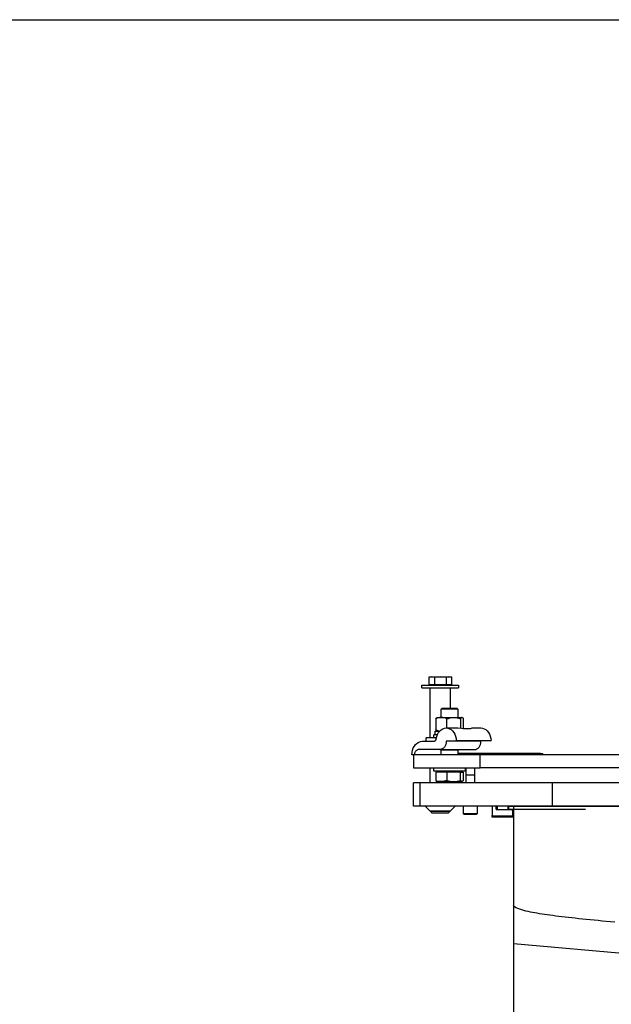
# Model space of a CAD drawing. Extents: x 7093 to 33496, y 263 to 30960.
# Drawn here: x 26451 to 26902, y 5890 to 6640 of the extents above; entities that cross this region are included whole.
import ezdxf

# ---------------------------------------------------------------- set-up
doc = ezdxf.new("R2010")
doc.units = 0
doc.header["$LTSCALE"] = 100
doc.header["$MEASUREMENT"] = 0
doc.layers.add('_0-1_LN', color=7, linetype='CONTINUOUS')
doc.layers.add('_0-4_LN', color=7, linetype='CONTINUOUS')

msp = doc.modelspace()

# ---------------------------------------------------------------- linework, layer by layer
at = {"layer": '_0-1_LN', "color": 7, "linetype": 'Continuous'}
for p, q in [((25382.64, 6640.12), (33048.3, 6640.12)), ((26762.85, 6139.09), (26764.01, 6139.39)), ((26765.04, 6139.39), (26762.85, 6139.09)), ((26762.85, 6139.09), (26762.85, 6133.66)), ((26764.01, 6139.39), (26765.04, 6139.39)), ((26767.24, 6139.09), (26765.04, 6139.39)), ((26765.04, 6139.39), (26771.63, 6139.39)), ((26771.63, 6139.39), (26767.24, 6139.09)), ((26767.24, 6139.09), (26767.24, 6133.66)), ((26771.63, 6139.39), (26773.82, 6139.27)), ((26771.63, 6139.39), (26778.21, 6139.39)), ((26773.82, 6139.27), (26776.02, 6139.09)), ((26778.21, 6139.39), (26776.02, 6139.09)), ((26776.02, 6139.09), (26776.02, 6133.66)), ((26780.4, 6139.09), (26778.21, 6139.39)), ((26778.21, 6139.39), (26779.25, 6139.39)), ((26779.25, 6139.39), (26780.4, 6139.09)), ((26780.4, 6133.66), (26780.4, 6139.09)), ((26757.67, 6130.98), (26757.67, 6132.99)), ((26757.67, 6132.99), (26785.59, 6132.99)), ((26757.67, 6130.98), (26785.59, 6130.98)), ((26762.85, 6133.66), (26765.04, 6133.66)), ((26764.01, 6132.99), (26764.01, 6133.66)), ((26764.01, 6092.82), (26764.01, 6130.98)), ((26765.04, 6133.66), (26767.24, 6133.66)), ((26767.24, 6133.66), (26771.63, 6133.66)), ((26771.63, 6133.66), (26776.02, 6133.66)), ((26776.02, 6133.66), (26778.21, 6133.66)), ((26778.21, 6133.66), (26780.4, 6133.66)), ((26779.25, 6133.66), (26779.25, 6132.99)), ((26779.25, 6130.98), (26779.25, 6115.56)), ((26785.59, 6132.99), (26785.59, 6130.98)), ((26772.36, 6114.77), (26773.09, 6115.56)), ((26772.36, 6108.43), (26772.36, 6114.77)), ((26774.55, 6114.77), (26772.36, 6114.77)), ((26773.09, 6115.56), (26775.1, 6115.56)), ((26785.1, 6114.77), (26774.55, 6114.77)), ((26775.1, 6115.56), (26784.31, 6115.56)), ((26784.31, 6115.56), (26785.1, 6114.77)), ((26785.1, 6114.77), (26785.1, 6108.43)), ((26768.27, 6107.39), (26768.58, 6107.94)), ((26769.31, 6107.82), (26768.27, 6107.39)), ((26768.27, 6107.39), (26768.27, 6099.04)), ((26768.58, 6107.94), (26768.76, 6108.12)), ((26768.76, 6108.12), (26768.94, 6108.24)), ((26768.94, 6108.24), (26769.13, 6108.43)), ((26769.13, 6108.43), (26772.48, 6108.43)), ((26770.35, 6108.12), (26769.31, 6107.82)), ((26771.38, 6108.36), (26770.35, 6108.12)), ((26772.48, 6108.43), (26771.38, 6108.36)), ((26773.58, 6108.3), (26772.48, 6108.43)), ((26772.48, 6108.43), (26781.93, 6108.43)), ((26774.61, 6108.12), (26773.58, 6108.3)), ((26775.65, 6107.82), (26774.61, 6108.12)), ((26776.69, 6107.39), (26775.65, 6107.82)), ((26776.69, 6107.39), (26777.97, 6107.76)), ((26776.69, 6100.44), (26776.69, 6107.39)), ((26777.97, 6107.76), (26779.25, 6108.12)), ((26779.25, 6108.12), (26780.59, 6108.36)), ((26780.59, 6108.36), (26781.93, 6108.43)), ((26781.93, 6108.43), (26783.27, 6108.3)), ((26781.93, 6108.43), (26788.15, 6108.43)), ((26783.27, 6108.3), (26784.55, 6108.12)), ((26784.55, 6108.12), (26785.83, 6107.82)), ((26785.83, 6107.82), (26787.11, 6107.39)), ((26787.35, 6107.76), (26787.11, 6107.39)), ((26787.11, 6107.39), (26787.11, 6100.07)), ((26787.66, 6108.12), (26787.35, 6107.76)), ((26787.9, 6108.36), (26787.66, 6108.12)), ((26788.15, 6108.43), (26787.9, 6108.36)), ((26788.33, 6108.43), (26788.15, 6108.43)), ((26788.15, 6108.43), (26788.39, 6108.3)), ((26788.33, 6108.43), (26788.51, 6108.24)), ((26788.39, 6108.3), (26788.69, 6108.12)), ((26788.69, 6108.12), (26788.94, 6107.82)), ((26788.94, 6107.82), (26789.18, 6107.39)), ((26789.18, 6107.39), (26789.18, 6099.89)), ((26772.3, 6099.1), (26773.45, 6099.83)), ((26773.45, 6099.83), (26774.73, 6100.26)), ((26774.73, 6100.26), (26776.02, 6100.44)), ((26776.02, 6100.44), (26777.36, 6100.32)), ((26776.14, 6100.44), (26782.23, 6100.44)), ((26777.36, 6100.32), (26778.64, 6099.89)), ((26778.64, 6099.89), (26779.79, 6099.16)), ((26783.7, 6100.38), (26782.23, 6100.38)), ((26785.1, 6100.32), (26783.7, 6100.38)), ((26787.72, 6100.01), (26785.1, 6100.32)), ((26789, 6099.89), (26787.72, 6100.01)), ((26790.16, 6099.77), (26789, 6099.89)), ((26791.26, 6099.71), (26790.16, 6099.77)), ((26792.23, 6099.71), (26791.26, 6099.71)), ((26793.14, 6099.71), (26792.23, 6099.71)), ((26794, 6099.77), (26793.14, 6099.71)), ((26794.67, 6099.89), (26794, 6099.77)), ((26795.28, 6100.01), (26794.67, 6099.89)), ((26795.77, 6100.2), (26795.28, 6100.01)), ((26796.13, 6100.32), (26795.77, 6100.2)), ((26796.31, 6100.38), (26796.13, 6100.32)), ((26796.5, 6100.44), (26796.31, 6100.38)), ((26796.5, 6100.44), (26802.53, 6100.44)), ((26802.53, 6100.44), (26803.75, 6100.32)), ((26803.75, 6100.32), (26805.03, 6099.89)), ((26805.03, 6099.89), (26806.25, 6099.16)), ((26760.96, 6090.26), (26760.96, 6092.82)), ((26768.64, 6092.82), (26760.96, 6092.82)), ((26766.69, 6092.82), (26766.69, 6095.2)), ((26769.37, 6095.2), (26766.69, 6095.2)), ((26767.72, 6095.2), (26767.72, 6098)), ((26767.72, 6098), (26771.14, 6098)), ((26768.27, 6099.04), (26769.74, 6098.49)), ((26768.58, 6098.49), (26768.27, 6099.04)), ((26768.76, 6098.31), (26768.58, 6098.49)), ((26768.58, 6092.27), (26768.94, 6093.98)), ((26768.94, 6098.18), (26768.76, 6098.31)), ((26769.13, 6098), (26768.94, 6098.12)), ((26768.94, 6093.98), (26769.49, 6095.5)), ((26769.49, 6095.5), (26770.28, 6096.9)), ((26769.74, 6098.49), (26771.26, 6098.12)), ((26770.28, 6096.9), (26771.2, 6098.12)), ((26771.2, 6098.12), (26772.3, 6099.1)), ((26779.79, 6099.16), (26780.89, 6098.25)), ((26780.89, 6098.25), (26781.87, 6097.09)), ((26781.87, 6097.09), (26782.66, 6095.68)), ((26782.66, 6095.68), (26783.27, 6094.16)), ((26783.27, 6094.16), (26783.64, 6092.51)), ((26783.64, 6092.51), (26783.82, 6090.81)), ((26806.25, 6099.16), (26807.35, 6098.25)), ((26807.35, 6098.25), (26808.26, 6097.09)), ((26808.26, 6097.09), (26809.06, 6095.68)), ((26809.06, 6095.68), (26809.67, 6094.16)), ((26809.67, 6094.16), (26810.09, 6092.51)), ((26810.09, 6092.51), (26810.27, 6090.81)), ((26750.53, 6083.55), (26751.08, 6085.2)), ((26751.08, 6085.2), (26751.87, 6086.66)), ((26751.87, 6086.66), (26752.85, 6087.88)), ((26752.85, 6087.88), (26753.95, 6088.92)), ((26753.95, 6088.92), (26755.17, 6089.65)), ((26755.17, 6089.65), (26756.45, 6090.14)), ((26756.45, 6090.14), (26757.79, 6090.26)), ((26757.79, 6090.26), (26766.69, 6090.26)), ((26774, 6085.02), (26773.15, 6084.41)), ((26774.73, 6085.75), (26774, 6085.02)), ((26775.28, 6086.72), (26774.73, 6085.75)), ((26775.77, 6087.82), (26775.28, 6086.72)), ((26776.02, 6089.04), (26775.77, 6087.82)), ((26776.14, 6090.26), (26776.02, 6089.04)), ((26776.14, 6090.26), (26783.82, 6090.81)), ((26802.53, 6090.26), (26776.14, 6090.26)), ((26783.82, 6090.81), (26810.27, 6090.81)), ((26799.55, 6084.41), (26800.4, 6085.02)), ((26800.4, 6085.02), (26801.13, 6085.75)), ((26801.13, 6085.75), (26801.74, 6086.72)), ((26801.74, 6086.72), (26802.17, 6087.82)), ((26802.17, 6087.82), (26802.47, 6089.04)), ((26802.47, 6089.04), (26802.53, 6090.26)), ((26810.27, 6090.81), (26802.53, 6090.26)), ((26750.05, 6080.08), (26750.17, 6081.85)), ((26751.57, 6080.08), (26750.05, 6080.08)), ((26750.17, 6081.85), (26750.53, 6083.55)), ((26751.33, 6080.08), (26751.33, 6069.96)), ((26802.11, 6080.08), (26751.57, 6080.08)), ((26771.32, 6083.92), (26754.86, 6083.92)), ((26772.24, 6084.04), (26771.32, 6083.92)), ((26771.32, 6083.92), (26797.72, 6083.92)), ((26773.15, 6084.41), (26772.24, 6084.04)), ((26772.3, 6080.08), (26772.3, 6083.55)), ((26785.1, 6083.55), (26772.3, 6083.55)), ((26772.36, 6083.55), (26772.36, 6083.92)), ((26785.1, 6083.92), (26785.1, 6083.55)), ((26785.1, 6083.55), (26785.1, 6080.08)), ((26800.22, 6081.05), (26785.1, 6081.05)), ((26791.74, 6080.75), (26785.1, 6080.75)), ((26791.32, 6080.32), (26791.8, 6080.81)), ((26791.32, 6080.08), (26791.32, 6080.32)), ((26794.49, 6080.32), (26791.32, 6080.32)), ((26797.17, 6080.81), (26791.8, 6080.81)), ((26797.66, 6080.32), (26794.49, 6080.32)), ((26797.17, 6080.81), (26797.66, 6080.32)), ((26799, 6080.75), (26797.23, 6080.75)), ((26797.66, 6080.32), (26797.66, 6080.08)), ((26797.72, 6083.92), (26798.63, 6084.04)), ((26798.63, 6084.04), (26799.55, 6084.41)), ((26806.19, 6080.75), (26799, 6080.75)), ((26799, 6080.75), (26799, 6080.08)), ((26804.73, 6081.05), (26800.22, 6081.05)), ((26800.22, 6081.05), (26800.22, 6080.75)), ((27164.52, 6080.08), (26802.11, 6080.08)), ((26802.11, 6069.96), (26802.11, 6080.08)), ((26847.16, 6081.05), (26804.73, 6081.05)), ((26804.73, 6081.05), (26804.73, 6080.75)), ((26848.62, 6080.75), (26806.19, 6080.75)), ((26806.19, 6080.75), (26806.19, 6080.08)), ((26807.41, 6081.05), (26807.41, 6081.12)), ((26807.65, 6081.12), (26807.65, 6081.05)), ((26808.57, 6081.05), (26808.57, 6081.12)), ((26809.24, 6081.12), (26809.24, 6081.05)), ((26809.24, 6081.05), (26809.24, 6081.12)), ((26810.4, 6081.05), (26810.4, 6081.12)), ((26810.88, 6081.12), (26810.88, 6081.05)), ((26810.95, 6081.12), (26810.95, 6081.05)), ((26811.49, 6081.05), (26811.49, 6081.12)), ((26812.04, 6081.12), (26812.04, 6081.05)), ((26813.14, 6081.12), (26813.14, 6081.05)), ((26813.63, 6081.05), (26813.63, 6081.12)), ((26814.24, 6081.12), (26814.24, 6081.05)), ((26814.3, 6081.12), (26814.3, 6081.05)), ((26815.15, 6081.05), (26815.15, 6081.12)), ((26815.33, 6081.12), (26815.33, 6081.05)), ((26815.76, 6081.05), (26815.76, 6081.12)), ((26816.19, 6081.05), (26816.19, 6081.12)), ((26816.37, 6081.05), (26816.37, 6081.12)), ((26816.43, 6081.12), (26816.43, 6081.05)), ((26816.74, 6081.05), (26816.74, 6081.12)), ((26817.22, 6081.05), (26817.22, 6081.12)), ((26817.29, 6081.05), (26817.29, 6081.12)), ((26817.47, 6081.12), (26817.47, 6081.05)), ((26818.02, 6081.12), (26818.02, 6081.05)), ((26818.08, 6081.05), (26818.08, 6081.12)), ((26818.26, 6081.12), (26818.26, 6081.05)), ((26818.75, 6081.05), (26818.75, 6081.12)), ((26818.93, 6081.12), (26818.93, 6081.05)), ((26819.11, 6081.12), (26819.11, 6081.05)), ((26819.42, 6081.05), (26819.42, 6081.12)), ((26820.03, 6081.12), (26820.03, 6081.05)), ((26820.03, 6081.05), (26820.03, 6081.12)), ((26820.46, 6081.12), (26820.46, 6081.05)), ((26820.52, 6081.05), (26820.52, 6081.12)), ((26820.7, 6081.12), (26820.7, 6081.05)), ((26821.13, 6081.12), (26821.13, 6081.05)), ((26821.19, 6081.05), (26821.19, 6081.12)), ((26821.74, 6081.12), (26821.74, 6081.05)), ((26821.74, 6081.05), (26821.74, 6081.12)), ((26822.16, 6081.05), (26822.16, 6081.12)), ((26822.22, 6081.05), (26822.22, 6081.12)), ((26822.83, 6081.12), (26822.83, 6081.05)), ((26823.81, 6081.12), (26823.81, 6081.05)), ((26823.87, 6081.12), (26823.87, 6081.05)), ((26823.93, 6081.12), (26823.93, 6081.05)), ((26824.36, 6081.05), (26824.36, 6081.12)), ((26824.36, 6081.05), (26824.36, 6081.12)), ((26824.84, 6081.05), (26824.84, 6081.12)), ((26825.03, 6081.12), (26825.03, 6081.05)), ((26825.03, 6081.05), (26825.03, 6081.12)), ((26826.19, 6081.12), (26826.19, 6081.05)), ((26826.49, 6081.12), (26826.49, 6081.05)), ((26826.61, 6081.05), (26826.61, 6081.12)), ((26826.67, 6081.12), (26826.67, 6081.05)), ((26826.86, 6081.05), (26826.86, 6081.12)), ((26826.98, 6081.05), (26826.98, 6081.12)), ((26827.22, 6081.05), (26827.22, 6081.12)), ((26828.5, 6081.12), (26828.5, 6081.05)), ((26828.93, 6081.12), (26828.93, 6081.05)), ((26829.17, 6081.05), (26829.17, 6081.12)), ((26829.9, 6081.12), (26829.9, 6081.05)), ((26830.03, 6081.12), (26830.03, 6081.05)), ((26830.33, 6081.05), (26830.33, 6081.12)), ((26830.64, 6081.05), (26830.64, 6081.12)), ((26830.94, 6081.05), (26830.94, 6081.12)), ((26831, 6081.12), (26831, 6081.05)), ((26831.67, 6081.05), (26831.67, 6081.12)), ((26832.04, 6081.12), (26832.04, 6081.05)), ((26832.16, 6081.05), (26832.16, 6081.12)), ((26832.28, 6081.12), (26832.28, 6081.05)), ((26833.99, 6081.12), (26833.99, 6081.05)), ((26835.57, 6081.12), (26835.57, 6081.05)), ((26836, 6081.05), (26836, 6081.12)), ((26836.55, 6081.05), (26836.55, 6081.12)), ((26837.16, 6081.12), (26837.16, 6081.05)), ((26847.89, 6081.05), (26847.16, 6081.05)), ((26847.16, 6081.05), (26847.16, 6080.75)), ((26847.89, 6081.05), (26847.89, 6080.75)), ((26849.78, 6080.75), (26848.62, 6080.75)), ((26848.62, 6080.75), (26848.62, 6080.08)), ((26849.78, 6080.75), (26849.78, 6080.08)), ((26751.33, 6069.96), (26802.11, 6069.96)), ((26764.01, 6058.56), (26764.01, 6069.96)), ((26766.69, 6067.52), (26766.69, 6069.96)), ((26790.71, 6069.96), (26790.71, 6067.52)), ((26791.32, 6064.78), (26791.32, 6069.96)), ((26797.66, 6069.96), (26797.66, 6064.78)), ((27164.52, 6069.96), (26802.11, 6069.96)), ((26770.89, 6067.52), (26766.69, 6067.52)), ((26772.48, 6066.67), (26768.27, 6066.67)), ((26768.27, 6066.67), (26768.27, 6060.39)), ((26769.13, 6066.67), (26769.13, 6067.52)), ((26790.71, 6067.52), (26770.89, 6067.52)), ((26776.69, 6066.67), (26772.48, 6066.67)), ((26781.93, 6066.67), (26776.69, 6066.67)), ((26776.69, 6066.67), (26776.69, 6060.39)), ((26787.11, 6066.67), (26781.93, 6066.67)), ((26787.11, 6060.39), (26787.11, 6066.67)), ((26787.11, 6066.67), (26788.15, 6066.67)), ((26788.15, 6066.67), (26789.18, 6066.67)), ((26788.33, 6067.52), (26788.33, 6066.67)), ((26789.18, 6066.67), (26789.18, 6060.39)), ((26791.32, 6058.56), (26791.32, 6064.78)), ((26791.32, 6064.78), (26794.49, 6064.78)), ((26794.49, 6064.78), (26797.72, 6064.78)), ((26797.72, 6064.78), (26797.72, 6058.56)), ((26751.33, 6040.82), (26751.33, 6058.56)), ((26756.08, 6058.56), (26751.33, 6058.56)), ((26856.97, 6058.56), (26756.08, 6058.56)), ((26756.08, 6058.56), (26756.08, 6040.82)), ((26768.27, 6060.39), (26769.31, 6060.02)), ((26768.27, 6060.39), (26768.58, 6059.9)), ((26768.58, 6059.9), (26768.76, 6059.78)), ((26768.76, 6059.78), (26768.94, 6059.72)), ((26769.13, 6059.54), (26768.94, 6059.66)), ((26772.48, 6059.54), (26769.13, 6059.54)), ((26769.31, 6060.02), (26770.35, 6059.78)), ((26770.35, 6059.78), (26772.48, 6059.54)), ((26773.52, 6059.6), (26772.48, 6059.54)), ((26772.48, 6059.54), (26781.93, 6059.54)), ((26774.61, 6059.78), (26773.52, 6059.6)), ((26776.69, 6060.39), (26774.61, 6059.78)), ((26776.69, 6060.39), (26777.97, 6060.08)), ((26777.97, 6060.08), (26779.25, 6059.78)), ((26779.25, 6059.78), (26780.59, 6059.6)), ((26779.25, 6059.54), (26779.25, 6058.56)), ((26780.59, 6059.6), (26781.93, 6059.54)), ((26781.93, 6059.54), (26783.21, 6059.66)), ((26781.93, 6059.54), (26788.15, 6059.54)), ((26783.21, 6059.66), (26784.55, 6059.78)), ((26784.55, 6059.78), (26785.83, 6060.08)), ((26785.83, 6060.08), (26787.11, 6060.39)), ((26787.41, 6060.08), (26787.11, 6060.39)), ((26787.66, 6059.78), (26787.41, 6060.08)), ((26787.9, 6059.6), (26787.66, 6059.78)), ((26788.15, 6059.54), (26787.9, 6059.6)), ((26788.39, 6059.66), (26788.15, 6059.54)), ((26788.15, 6059.54), (26788.33, 6059.54)), ((26788.51, 6059.66), (26788.33, 6059.54)), ((26788.63, 6059.78), (26788.39, 6059.66)), ((26788.94, 6060.08), (26788.63, 6059.78)), ((26789.18, 6060.39), (26788.94, 6060.08)), ((27173.97, 6058.56), (26856.97, 6058.56)), ((26856.97, 6058.56), (26856.97, 6040.82)), ((26756.08, 6040.82), (26751.33, 6040.82)), ((26856.97, 6040.82), (26756.08, 6040.82)), ((26764.01, 6036.98), (26760.23, 6040.82)), ((26783.09, 6040.82), (26779.25, 6036.98)), ((26789.3, 6035.03), (26789.3, 6040.82)), ((26799.67, 6040.82), (26799.67, 6035.03)), ((26811.49, 6033.2), (26811.49, 6040.82)), ((26814.05, 6040.82), (26814.05, 6038.56)), ((26815.15, 6038.26), (26815.15, 6040.82)), ((26823.14, 6040.82), (26823.14, 6038.26)), ((26823.93, 6040.82), (27207.01, 6040.82)), ((26823.93, 6038.26), (26823.93, 6040.82)), ((26827.53, 6040.82), (26827.53, 4476.27)), ((27173.97, 6040.82), (26856.97, 6040.82)), ((26765.29, 6035.7), (26764.01, 6036.98)), ((26764.01, 6036.98), (26779.25, 6036.98)), ((26771.63, 6036.98), (26764.01, 6036.98)), ((26765.29, 6035.7), (26771.63, 6035.7)), ((26779.25, 6036.98), (26771.63, 6036.98)), ((26771.63, 6035.7), (26777.97, 6035.7)), ((26779.25, 6036.98), (26777.97, 6035.7)), ((26789.91, 6034.42), (26789.3, 6035.03)), ((26799.67, 6035.03), (26789.3, 6035.03)), ((26799.06, 6034.42), (26789.91, 6034.42)), ((26799.67, 6035.03), (26799.06, 6034.42)), ((26811.25, 6033.63), (26811.49, 6033.87)), ((26811.25, 6032.53), (26811.25, 6033.63)), ((26811.49, 6033.63), (26811.25, 6033.63)), ((26826.98, 6032.53), (26811.25, 6032.53)), ((26826.73, 6033.2), (26811.49, 6033.2)), ((26814.36, 6038.26), (26826.12, 6038.26)), ((26882.33, 6038.26), (26823.93, 6038.26)), ((26826.12, 6038.26), (26826.73, 6037.65)), ((26826.73, 6037.65), (26826.73, 6033.2)), ((26826.73, 6033.87), (26826.98, 6033.63)), ((26826.98, 6033.63), (26826.73, 6033.63)), ((26826.98, 6033.63), (26826.98, 6032.53)), ((26827.53, 6038.26), (26827.53, 5965.05)), ((26828.14, 5964.19), (26827.53, 5965.05)), ((26829.42, 5963.46), (26828.14, 5964.19)), ((26830.76, 5962.85), (26829.42, 5963.46)), ((26832.22, 5962.24), (26830.76, 5962.85)), ((26833.68, 5961.75), (26832.22, 5962.24)), ((26835.27, 5961.33), (26833.68, 5961.75)), ((26836.91, 5960.9), (26835.27, 5961.33)), ((26838.56, 5960.54), (26836.91, 5960.9)), ((26840.27, 5960.17), (26838.56, 5960.54)), ((26841.91, 5959.86), (26840.27, 5960.17)), ((26843.68, 5959.5), (26841.91, 5959.86)), ((26845.45, 5959.19), (26843.68, 5959.5)), ((26847.28, 5958.89), (26845.45, 5959.19)), ((26849.17, 5958.58), (26847.28, 5958.89)), ((26851.06, 5958.28), (26849.17, 5958.58)), ((26853.07, 5958.04), (26851.06, 5958.28)), ((26855.14, 5957.73), (26853.07, 5958.04)), ((26857.34, 5957.43), (26855.14, 5957.73)), ((26859.59, 5957.12), (26857.34, 5957.43)), ((26861.85, 5956.88), (26859.59, 5957.12)), ((26864.29, 5956.57), (26861.85, 5956.88)), ((26866.72, 5956.27), (26864.29, 5956.57)), ((26869.22, 5955.96), (26866.72, 5956.27)), ((26871.84, 5955.66), (26869.22, 5955.96)), ((26874.47, 5955.41), (26871.84, 5955.66)), ((26877.21, 5955.11), (26874.47, 5955.41)), ((26880.01, 5954.81), (26877.21, 5955.11)), ((26882.88, 5954.5), (26880.01, 5954.81)), ((26885.8, 5954.2), (26882.88, 5954.5)), ((26888.79, 5953.95), (26885.8, 5954.2)), ((26891.84, 5953.65), (26888.79, 5953.95)), ((26894.95, 5953.34), (26891.84, 5953.65)), ((26898.12, 5953.04), (26894.95, 5953.34)), ((26901.35, 5952.73), (26898.12, 5953.04)), ((26904.58, 5952.49), (26901.35, 5952.73)), ((27203.41, 5902.32), (26827.53, 5935.85))]:
    msp.add_line(p, q, dxfattribs=at)
at = {"layer": '_0-4_LN', "color": 7, "linetype": 'Continuous'}
for p, q in [((26768.54, 6092.01), (26768.58, 6092.32)), ((26766.67, 6090.28), (26766.98, 6090.34)), ((26766.98, 6090.34), (26767.27, 6090.44)), ((26767.27, 6090.44), (26767.54, 6090.57)), ((26767.54, 6090.57), (26767.78, 6090.75)), ((26767.78, 6090.75), (26768, 6090.95)), ((26768, 6090.95), (26768.18, 6091.18)), ((26768.18, 6091.18), (26768.34, 6091.44)), ((26768.34, 6091.44), (26768.46, 6091.71)), ((26768.46, 6091.71), (26768.54, 6092.01)), ((26752.06, 6081.21), (26752, 6080.68)), ((26752, 6080.68), (26752.02, 6080.13)), ((26752.2, 6081.71), (26752.06, 6081.21)), ((26752.42, 6082.19), (26752.2, 6081.71)), ((26752.7, 6082.62), (26752.42, 6082.19)), ((26753.04, 6083.01), (26752.7, 6082.62)), ((26753.44, 6083.34), (26753.04, 6083.01)), ((26753.89, 6083.61), (26753.44, 6083.34)), ((26754.38, 6083.81), (26753.89, 6083.61)), ((26754.91, 6083.94), (26754.38, 6083.81)), ((26814.12, 6038.6), (26814.12, 6038.55)), ((26814.12, 6038.55), (26814.13, 6038.51)), ((26814.13, 6038.51), (26814.15, 6038.47)), ((26814.15, 6038.47), (26814.17, 6038.43)), ((26814.17, 6038.43), (26814.2, 6038.4)), ((26814.2, 6038.4), (26814.23, 6038.37)), ((26814.23, 6038.37), (26814.26, 6038.35)), ((26814.26, 6038.35), (26814.3, 6038.33)), ((26814.3, 6038.33), (26814.34, 6038.32)), ((26814.34, 6038.32), (26814.39, 6038.32))]:
    msp.add_line(p, q, dxfattribs=at)

doc.saveas('drawing.dxf')
